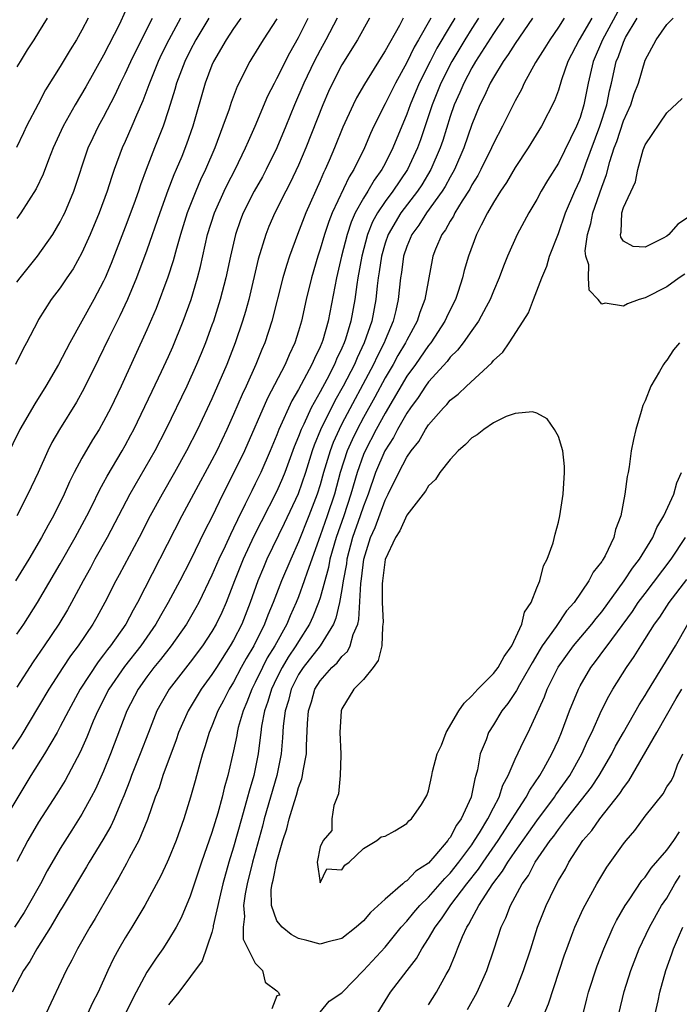
# Model space of a CAD drawing. Units: inches. Extents: x 2613000 to 2616000, y 1485000 to 1488000.
# Drawn here: x 2613659 to 2613720, y 1485582 to 1485673 of the extents above; entities that cross this region are included whole.
import ezdxf

# ---------------------------------------------------------------- set-up
doc = ezdxf.new("R2010")
doc.units = ezdxf.units.IN
doc.header["$MEASUREMENT"] = 0
doc.layers.add('LD26131485_2ft', color=234, linetype='Continuous')

msp = doc.modelspace()

# ---------------------------------------------------------------- linework, layer by layer
at = {"layer": 'LD26131485_2ft'}
for points, elevation in [([(2613669, 1485673.624), (2613668.452, 1485672.452), (2613667, 1485669.571), (2613665.347, 1485666.653), (2613664.364, 1485665), (2613663.25, 1485663), (2613662.344, 1485661), (2613661.901, 1485659.901), (2613661.412, 1485658.588), (2613660.774, 1485657.226), (2613659.353, 1485655), (2613659, 1485654.476)], 9898), ([(2613714.452, 1485673.548), (2613713.058, 1485671), (2613712.208, 1485669), (2613711.76, 1485667), (2613711.36, 1485665), (2613711, 1485663.83), (2613710.663, 1485663), (2613709, 1485659.592), (2613707.995, 1485658.005), (2613707.397, 1485657), (2613707, 1485656.245), (2613706.259, 1485655), (2613705.2, 1485653), (2613704.302, 1485651), (2613703.926, 1485650.074), (2613703.528, 1485649), (2613703, 1485647.762), (2613702.704, 1485647), (2613702.333, 1485646.333), (2613701.634, 1485645), (2613701, 1485644.14), (2613700.205, 1485643), (2613699.691, 1485642.309), (2613699, 1485641.665), (2613698.72, 1485641.28), (2613697, 1485639.385), (2613696.725, 1485639), (2613696.056, 1485637.945), (2613695.34, 1485637), (2613695, 1485636.508), (2613694.147, 1485635), (2613693.762, 1485634.238), (2613692.958, 1485633), (2613692.11, 1485631), (2613691.419, 1485629), (2613691, 1485627.91), (2613690.701, 1485627), (2613689.993, 1485625), (2613689.461, 1485623), (2613689.416, 1485622.584), (2613689.121, 1485621), (2613689, 1485620.21), (2613688.787, 1485619), (2613688.46, 1485617.54), (2613688.232, 1485617), (2613687.003, 1485615), (2613685.431, 1485613), (2613685, 1485612.331), (2613684.322, 1485611), (2613684.06, 1485609.94), (2613683.753, 1485609), (2613683.569, 1485607.569), (2613683.513, 1485606.487), (2613683.39, 1485605), (2613682.998, 1485603), (2613681.833, 1485599), (2613681.67, 1485598.33), (2613680.762, 1485595), (2613680.255, 1485593), (2613680.076, 1485592.076), (2613679.926, 1485591), (2613680.009, 1485589.991), (2613679.885, 1485589), (2613679.898, 1485587.898), (2613681, 1485585.667), (2613681.66, 1485585), (2613681.93, 1485583.93), (2613683, 1485583.1), (2613683.043, 1485583.043), (2613683.112, 1485583), (2613683.272, 1485582.728), (2613683, 1485582.66), (2613682.541, 1485581.458)], 9932), ([(2613676.719, 1485673), (2613675.525, 1485671), (2613675, 1485670.02), (2613674.487, 1485669), (2613673.737, 1485667), (2613673.584, 1485666.416), (2613673, 1485664.538), (2613672.488, 1485663), (2613672.076, 1485661.924), (2613671.696, 1485661), (2613670.939, 1485659), (2613670.416, 1485657.584), (2613670.231, 1485657), (2613669.798, 1485655.798), (2613669, 1485653.667), (2613667.684, 1485650.316), (2613667.146, 1485649), (2613667, 1485648.684), (2613666.108, 1485647), (2613665, 1485644.994), (2613663.875, 1485643), (2613662.838, 1485641), (2613661.666, 1485639), (2613660.633, 1485637.367), (2613659.272, 1485635), (2613657.289, 1485631)], 9904), ([(2613694.674, 1485673), (2613694.311, 1485672.311), (2613693, 1485669.965), (2613692.62, 1485669.38), (2613691.1, 1485666.901), (2613690.368, 1485665.632), (2613690.053, 1485665), (2613689.089, 1485662.911), (2613688.326, 1485661), (2613687.83, 1485659.83), (2613687.471, 1485659), (2613687.308, 1485658.692), (2613687, 1485657.959), (2613685.681, 1485655), (2613684.905, 1485653), (2613684.164, 1485651), (2613683.875, 1485650.125), (2613683.561, 1485649), (2613682.55, 1485645), (2613681.893, 1485643), (2613681.618, 1485642.382), (2613681.052, 1485641), (2613680.152, 1485639), (2613679.784, 1485638.217), (2613679, 1485636.362), (2613678.389, 1485635), (2613677.442, 1485633), (2613677, 1485632.141), (2613675.298, 1485629), (2613674.234, 1485627), (2613670.143, 1485619), (2613669.719, 1485618.281), (2613669.049, 1485617), (2613667.641, 1485615), (2613667.352, 1485614.648), (2613667, 1485614.16), (2613666.481, 1485613.519), (2613664.849, 1485611), (2613663.743, 1485609), (2613663, 1485607.533), (2613662.7, 1485607), (2613661.526, 1485605), (2613660.292, 1485603), (2613657.883, 1485599)], 9916), ([(2613701.626, 1485673), (2613701, 1485672.043), (2613700.358, 1485671), (2613699.173, 1485669), (2613698.156, 1485667), (2613697.347, 1485665), (2613696.253, 1485661.747), (2613695.983, 1485661), (2613695.061, 1485659), (2613693.705, 1485657), (2613693, 1485656.052), (2613692.299, 1485655), (2613691.84, 1485654.16), (2613691.378, 1485653), (2613690.844, 1485651), (2613690.487, 1485649), (2613690.391, 1485648.391), (2613690.205, 1485647), (2613689.833, 1485645), (2613689.334, 1485643.334), (2613689.223, 1485643), (2613689, 1485642.487), (2613688.512, 1485641.488), (2613688.321, 1485641), (2613687.6, 1485639.6), (2613687, 1485638.478), (2613686.169, 1485637), (2613685.484, 1485635.484), (2613685.245, 1485635), (2613685, 1485634.324), (2613684.611, 1485633.389), (2613683.731, 1485631), (2613683.523, 1485630.477), (2613683, 1485629.29), (2613681.55, 1485626.45), (2613680.885, 1485625.115), (2613679.892, 1485623), (2613679.094, 1485621), (2613678.324, 1485619), (2613677.918, 1485618.081), (2613677.399, 1485617), (2613677, 1485616.308), (2613676.136, 1485615), (2613675, 1485613.481), (2613673.063, 1485611), (2613672.302, 1485609.698), (2613671.928, 1485609), (2613671.139, 1485607), (2613670.383, 1485605), (2613669.585, 1485603), (2613669.435, 1485602.565), (2613668.867, 1485601.133), (2613668.647, 1485600.647), (2613667.965, 1485599), (2613667.661, 1485598.339), (2613666.93, 1485597.07), (2613665.678, 1485595), (2613665.433, 1485594.568), (2613663.187, 1485590.813), (2613663, 1485590.527), (2613662.084, 1485589), (2613660.842, 1485587), (2613660.187, 1485585.813), (2613659.613, 1485585), (2613658.539, 1485583)], 9922), ([(2613691.561, 1485673), (2613690.437, 1485671), (2613689, 1485668.672), (2613688.145, 1485667), (2613687.782, 1485666.218), (2613687.247, 1485665), (2613685.684, 1485661), (2613685, 1485659.415), (2613684.23, 1485657.77), (2613683.827, 1485657), (2613682.827, 1485655), (2613682.271, 1485653.729), (2613681.973, 1485653), (2613681.273, 1485650.727), (2613680.403, 1485647), (2613680.107, 1485645.893), (2613679.837, 1485645), (2613679.154, 1485643), (2613678.376, 1485641), (2613677, 1485637.815), (2613675.671, 1485635), (2613674.66, 1485633), (2613673.543, 1485631), (2613672.392, 1485629), (2613671.305, 1485627), (2613670.278, 1485625), (2613668.447, 1485621.553), (2613668.139, 1485621), (2613667.121, 1485619), (2613666.367, 1485617.633), (2613666.001, 1485617), (2613664.643, 1485615), (2613663.94, 1485614.06), (2613663.235, 1485613), (2613661.953, 1485611), (2613661, 1485609.375), (2613659.346, 1485606.654), (2613658.56, 1485605.44)], 9914), ([(2613699.426, 1485673), (2613699, 1485672.297), (2613697.788, 1485670.212), (2613697.15, 1485669), (2613696.147, 1485667), (2613695.314, 1485665), (2613695, 1485664.116), (2613693.719, 1485661), (2613693, 1485659.553), (2613692.705, 1485659), (2613691.979, 1485658.021), (2613691.388, 1485657), (2613691, 1485656.376), (2613690.239, 1485655), (2613689.859, 1485654.141), (2613689.483, 1485653), (2613688.972, 1485651), (2613688.511, 1485649), (2613687.724, 1485645), (2613687.236, 1485643.236), (2613687.16, 1485643), (2613687, 1485642.618), (2613686.461, 1485641.539), (2613686.244, 1485641), (2613685, 1485638.672), (2613684.372, 1485637.628), (2613683.189, 1485635), (2613683, 1485634.491), (2613682.387, 1485633), (2613681.511, 1485631), (2613681, 1485629.951), (2613680.673, 1485629.327), (2613680.075, 1485628.075), (2613679.352, 1485626.648), (2613679, 1485625.864), (2613678.707, 1485625.293), (2613678.217, 1485624.217), (2613677.633, 1485623), (2613677, 1485621.514), (2613675.779, 1485619), (2613675.508, 1485618.492), (2613674.648, 1485617), (2613673.239, 1485615), (2613672.259, 1485613.741), (2613671.642, 1485613), (2613671, 1485612.145), (2613670.181, 1485611), (2613669.129, 1485609), (2613667.636, 1485605), (2613667, 1485603.406), (2613666.252, 1485601.748), (2613665.86, 1485601), (2613665, 1485599.435), (2613664.051, 1485597.949), (2613663, 1485596.255), (2613661.801, 1485594.199), (2613661.169, 1485593), (2613660.046, 1485591), (2613659.655, 1485590.345), (2613658.777, 1485589)], 9920), ([(2613674.107, 1485673), (2613673.021, 1485671), (2613672.34, 1485669.659), (2613672.027, 1485669), (2613671.222, 1485667), (2613671.171, 1485666.829), (2613670.631, 1485665.369), (2613670.043, 1485664.044), (2613669.615, 1485663), (2613669, 1485661.598), (2613668.722, 1485661), (2613667.98, 1485659), (2613667.73, 1485658.27), (2613667.339, 1485657), (2613666.603, 1485655), (2613665.76, 1485653), (2613665, 1485651.306), (2613664.176, 1485649.824), (2613663.6, 1485649), (2613663, 1485648.09), (2613662.171, 1485647), (2613661, 1485645.151), (2613660.911, 1485645), (2613659.89, 1485643), (2613659.573, 1485642.427), (2613658.864, 1485641)], 9902), ([(2613683, 1485672.946), (2613681.742, 1485671), (2613680.7, 1485669.3), (2613680.498, 1485669), (2613679.325, 1485666.675), (2613678.788, 1485665.212), (2613678.588, 1485664.588), (2613678.02, 1485663), (2613677.268, 1485661), (2613676.422, 1485659), (2613675.959, 1485658.041), (2613675.517, 1485657), (2613674.722, 1485655), (2613674.093, 1485653), (2613673.726, 1485651.725), (2613673.43, 1485650.57), (2613672.94, 1485649.06), (2613671.846, 1485646.154), (2613671, 1485644.182), (2613668.625, 1485639), (2613667.665, 1485637), (2613667, 1485635.711), (2613666.589, 1485635), (2613665.974, 1485634.026), (2613665, 1485632.348), (2613664.281, 1485631), (2613663.852, 1485630.148), (2613663.358, 1485629), (2613662.367, 1485627), (2613661.868, 1485626.132), (2613661.271, 1485625), (2613660.105, 1485623), (2613658.874, 1485621)], 9908), ([(2613665.563, 1485673), (2613665, 1485671.897), (2613664.496, 1485671), (2613663.921, 1485670.079), (2613663, 1485668.521), (2613661.639, 1485666.36), (2613660.946, 1485665.054), (2613659.893, 1485663), (2613659.608, 1485662.392), (2613658.945, 1485661.055)], 9896), ([(2613679.685, 1485673), (2613679, 1485672.036), (2613678.326, 1485671), (2613677.144, 1485669), (2613677, 1485668.664), (2613676.382, 1485667), (2613675.238, 1485663), (2613674.655, 1485661.345), (2613674.211, 1485660.212), (2613673.714, 1485659), (2613673.493, 1485658.507), (2613672.944, 1485657.056), (2613672.185, 1485655), (2613671, 1485651.551), (2613670.05, 1485649), (2613669.206, 1485647), (2613668.5, 1485645.501), (2613667.469, 1485643.469), (2613666.529, 1485641.471), (2613665.21, 1485638.79), (2613664.483, 1485637.517), (2613662.923, 1485635), (2613662.231, 1485633.769), (2613661.856, 1485633), (2613660.96, 1485631), (2613660.006, 1485629), (2613658.98, 1485627)], 9906), ([(2613697.212, 1485673), (2613696.087, 1485671), (2613695.682, 1485670.318), (2613695, 1485668.911), (2613693.942, 1485667), (2613693, 1485665.065), (2613691.966, 1485663), (2613691.658, 1485662.342), (2613691.091, 1485661), (2613690.109, 1485659), (2613689.668, 1485658.332), (2613688.101, 1485655), (2613687.793, 1485654.207), (2613687.393, 1485653), (2613687, 1485651.635), (2613686.785, 1485651), (2613686.195, 1485649), (2613685.706, 1485647), (2613685.265, 1485645), (2613685, 1485644.074), (2613684.668, 1485643), (2613684.126, 1485641.874), (2613683.752, 1485641), (2613682.123, 1485637.878), (2613680.007, 1485633), (2613679.034, 1485631), (2613678.004, 1485629), (2613677, 1485626.894), (2613676.357, 1485625.642), (2613675, 1485622.861), (2613674.034, 1485621), (2613672.971, 1485619), (2613672.246, 1485617.754), (2613671.827, 1485617), (2613670.431, 1485615), (2613668.918, 1485613.082), (2613667.493, 1485611), (2613666.46, 1485609), (2613666.048, 1485608.048), (2613665.453, 1485606.547), (2613664.843, 1485605.157), (2613663.441, 1485602.559), (2613662.678, 1485601.323), (2613661, 1485598.696), (2613660.001, 1485597), (2613659, 1485595.068)], 9918), ([(2613688.572, 1485673), (2613687.531, 1485671), (2613687, 1485670.041), (2613686.459, 1485669), (2613685.495, 1485667), (2613684.631, 1485665), (2613683.834, 1485663), (2613682.996, 1485661), (2613682.003, 1485659), (2613681.658, 1485658.342), (2613680.911, 1485657), (2613679.9, 1485655), (2613679.647, 1485654.353), (2613679.169, 1485653), (2613678.705, 1485651), (2613678.287, 1485649), (2613677.775, 1485647), (2613677.136, 1485645), (2613677, 1485644.617), (2613676.403, 1485643), (2613676.005, 1485641.994), (2613675.59, 1485641), (2613674.681, 1485639), (2613672.757, 1485635), (2613671.73, 1485633), (2613669.434, 1485629), (2613667.324, 1485625), (2613666.2, 1485623), (2613665.782, 1485622.218), (2613665.102, 1485621), (2613664.037, 1485619), (2613663.664, 1485618.336), (2613662.852, 1485617), (2613661.515, 1485615), (2613660.49, 1485613.51), (2613659, 1485611.179)], 9912), ([(2613659, 1485616.068), (2613659.626, 1485617), (2613660.906, 1485619), (2613663, 1485622.563), (2613664.369, 1485625), (2613665.449, 1485627), (2613665.906, 1485627.906), (2613666.619, 1485629.381), (2613667, 1485630.052), (2613667.326, 1485630.674), (2613668.719, 1485633), (2613669, 1485633.493), (2613669.522, 1485634.478), (2613669.796, 1485635), (2613671.47, 1485638.53), (2613672.352, 1485640.352), (2613673, 1485641.743), (2613673.384, 1485642.616), (2613674.344, 1485645), (2613675.082, 1485647), (2613675.681, 1485649), (2613675.951, 1485650.049), (2613676.608, 1485653), (2613677.235, 1485655), (2613678.138, 1485657), (2613678.416, 1485657.583), (2613679.152, 1485659), (2613680.106, 1485661), (2613680.365, 1485661.635), (2613680.988, 1485663), (2613682.173, 1485665.827), (2613682.769, 1485667), (2613683, 1485667.414), (2613684.198, 1485669.802), (2613685, 1485671.212), (2613685.899, 1485673)], 9910), ([(2613659, 1485648.613), (2613659.289, 1485649), (2613660.9, 1485651), (2613662.307, 1485653), (2613663, 1485654.177), (2613663.279, 1485654.721), (2613663.409, 1485655), (2613664.246, 1485657), (2613665.585, 1485661), (2613666.027, 1485661.973), (2613666.53, 1485663), (2613667, 1485663.845), (2613668.075, 1485665.925), (2613668.574, 1485667), (2613669, 1485667.856), (2613669.509, 1485669), (2613670.492, 1485671), (2613671.501, 1485673)], 9900), ([(2613661.794, 1485673), (2613661, 1485671.694), (2613660.56, 1485671), (2613659.936, 1485670.064), (2613659.283, 1485669), (2613659, 1485668.507)], 9894), ([(2613703.966, 1485673), (2613703, 1485671.585), (2613701.342, 1485669), (2613701, 1485668.419), (2613700.251, 1485667), (2613699.884, 1485666.116), (2613699.379, 1485665), (2613699, 1485663.908), (2613698.313, 1485661.687), (2613698.08, 1485661), (2613697.219, 1485659), (2613696.394, 1485657.606), (2613695.989, 1485657), (2613694.457, 1485655), (2613693.269, 1485653), (2613693, 1485652.205), (2613692.651, 1485651), (2613692.451, 1485649.549), (2613692.356, 1485649), (2613692.264, 1485648.264), (2613692.143, 1485647), (2613691.766, 1485645), (2613691.075, 1485643), (2613690.401, 1485641.599), (2613690.154, 1485641), (2613689.128, 1485639), (2613688.356, 1485637.644), (2613687.039, 1485634.961), (2613686.451, 1485633.549), (2613686.263, 1485633), (2613685.632, 1485631), (2613684.963, 1485629.037), (2613683.689, 1485626.31), (2613682.084, 1485623), (2613681.754, 1485622.246), (2613681.24, 1485621), (2613680.547, 1485619), (2613679.758, 1485617), (2613679, 1485615.516), (2613678.702, 1485615), (2613677.412, 1485613), (2613677, 1485612.335), (2613676.022, 1485611), (2613674.793, 1485609), (2613673.92, 1485607), (2613673.695, 1485606.305), (2613672.472, 1485603), (2613672.116, 1485601.884), (2613671.767, 1485601), (2613671.058, 1485598.942), (2613670.249, 1485597), (2613669.368, 1485595.368), (2613669.121, 1485594.879), (2613668.413, 1485593.587), (2613668.055, 1485593), (2613666.213, 1485589.787), (2613665.723, 1485589), (2613664.58, 1485587), (2613664.057, 1485585.943), (2613663.552, 1485585), (2613661.664, 1485581)], 9924), ([(2613706.599, 1485673), (2613705, 1485670.667), (2613704.37, 1485669.63), (2613703.903, 1485669), (2613703, 1485667.524), (2613702.707, 1485667), (2613702.186, 1485665.814), (2613701.758, 1485665), (2613701, 1485663.167), (2613700.269, 1485661), (2613699.399, 1485659), (2613699.264, 1485658.736), (2613699, 1485658.301), (2613698.551, 1485657.449), (2613698.268, 1485657), (2613696.83, 1485655), (2613696.12, 1485653.88), (2613695.461, 1485653), (2613695, 1485651.899), (2613694.695, 1485651), (2613694.503, 1485649.497), (2613694.42, 1485649), (2613694.209, 1485647), (2613693.987, 1485645.987), (2613693.742, 1485645), (2613693, 1485643.255), (2613692.906, 1485643), (2613692.258, 1485641.742), (2613691.918, 1485641), (2613689, 1485635.51), (2613688.739, 1485635), (2613688.202, 1485633.798), (2613687.908, 1485633), (2613687.309, 1485631), (2613687, 1485629.881), (2613686.723, 1485629), (2613685.953, 1485627), (2613685, 1485624.592), (2613684.278, 1485623), (2613683.42, 1485621), (2613682.665, 1485619), (2613682.175, 1485617.825), (2613681.87, 1485617), (2613680.86, 1485615), (2613680.16, 1485613.84), (2613679.703, 1485613), (2613679, 1485611.635), (2613678.608, 1485611), (2613678.07, 1485609.93), (2613677.563, 1485609), (2613677, 1485607.584), (2613676.738, 1485607), (2613676.343, 1485605.657), (2613676.121, 1485605), (2613675.78, 1485603.78), (2613675.465, 1485602.535), (2613675.034, 1485601), (2613674.398, 1485599), (2613673.686, 1485597), (2613673, 1485595.293), (2613672.869, 1485595), (2613672.272, 1485593.727), (2613670.807, 1485591), (2613669.612, 1485589), (2613669, 1485588.013), (2613668.411, 1485587), (2613667.912, 1485586.088), (2613667.387, 1485585), (2613666.49, 1485583), (2613665.983, 1485582.017), (2613665.504, 1485581)], 9926), ([(2613709.544, 1485673), (2613709, 1485672.16), (2613708.198, 1485671), (2613707.753, 1485670.247), (2613706.885, 1485668.885), (2613705.849, 1485667), (2613705.582, 1485666.418), (2613705, 1485665.362), (2613703.836, 1485663), (2613703, 1485661.401), (2613702.83, 1485661), (2613701.843, 1485659), (2613701.552, 1485658.448), (2613701, 1485657.58), (2613700.805, 1485657.195), (2613700.114, 1485656.113), (2613699.449, 1485655), (2613699.308, 1485654.692), (2613699, 1485654.234), (2613698.567, 1485653.433), (2613698.226, 1485653), (2613697.662, 1485651.661), (2613697.409, 1485651), (2613697.332, 1485650.668), (2613696.653, 1485647), (2613696.19, 1485645.81), (2613695.962, 1485645), (2613695, 1485643.233), (2613694.894, 1485643), (2613694.183, 1485641.817), (2613693.741, 1485641), (2613693, 1485639.748), (2613692.041, 1485637.959), (2613691, 1485636.082), (2613690.422, 1485635), (2613689.955, 1485634.045), (2613689.507, 1485633), (2613688.857, 1485631), (2613688.309, 1485629), (2613687.642, 1485627), (2613687, 1485625.154), (2613685.792, 1485621.792), (2613685.536, 1485621), (2613685, 1485619.532), (2613684.789, 1485619), (2613684.23, 1485617.77), (2613683.917, 1485617), (2613682.803, 1485615), (2613682.116, 1485613.885), (2613681.659, 1485613), (2613681, 1485611.607), (2613680.682, 1485611), (2613680.218, 1485609.782), (2613679.885, 1485609), (2613679.435, 1485607.435), (2613679.333, 1485607), (2613679.292, 1485606.707), (2613679, 1485605.291), (2613678.485, 1485603), (2613678.147, 1485601.853), (2613677.952, 1485601), (2613677.54, 1485599.54), (2613677, 1485597.761), (2613676.044, 1485595), (2613675, 1485591.858), (2613674.148, 1485589.852), (2613673.695, 1485589), (2613673, 1485587.836), (2613672.456, 1485587), (2613671.857, 1485586.143), (2613671, 1485584.826), (2613670.001, 1485583), (2613668.977, 1485581)], 9928), ([(2613712.081, 1485673), (2613710.914, 1485671), (2613709.88, 1485669), (2613709.287, 1485667.287), (2613709, 1485666.335), (2613708.641, 1485665.359), (2613707.439, 1485663), (2613706.216, 1485661), (2613705, 1485659.196), (2613704.198, 1485657.802), (2613703.647, 1485657), (2613703, 1485655.947), (2613702.463, 1485655), (2613701.862, 1485653.862), (2613701.442, 1485653), (2613700.691, 1485651), (2613700.309, 1485649.691), (2613700.152, 1485649), (2613699.752, 1485647.752), (2613699.491, 1485647), (2613699, 1485646.053), (2613698.658, 1485645.342), (2613698.519, 1485645), (2613697.214, 1485643), (2613697, 1485642.74), (2613695.797, 1485641), (2613695, 1485639.899), (2613693, 1485636.508), (2613692.177, 1485635), (2613691.139, 1485633), (2613691, 1485632.667), (2613690.407, 1485631), (2613689.841, 1485629), (2613689.184, 1485627), (2613688.47, 1485625), (2613687.905, 1485623), (2613687.77, 1485622.23), (2613687, 1485619.441), (2613686.855, 1485619), (2613686.335, 1485617.665), (2613686.028, 1485617), (2613685, 1485615.404), (2613684.764, 1485615), (2613684.048, 1485613.952), (2613683.482, 1485613), (2613683, 1485612.049), (2613682.493, 1485611), (2613682.154, 1485609.846), (2613681.855, 1485609), (2613681.581, 1485607.581), (2613681.505, 1485607), (2613681.47, 1485606.53), (2613681.268, 1485605), (2613680.878, 1485603), (2613680.434, 1485601.566), (2613680.302, 1485601), (2613679.725, 1485599), (2613679, 1485596.386), (2613678.572, 1485595), (2613678.006, 1485593), (2613677.692, 1485591.693), (2613677.132, 1485589.132), (2613677.116, 1485589), (2613677, 1485588.515), (2613676.108, 1485585.892), (2613673.932, 1485583), (2613673.527, 1485582.473), (2613673, 1485581.833)], 9930), ([(2613720.19, 1485643), (2613719.644, 1485642.356), (2613719, 1485641.383), (2613718.819, 1485641.181), (2613718.699, 1485641), (2613718.344, 1485640.343), (2613717.541, 1485639), (2613717, 1485637.625), (2613716.796, 1485637.204), (2613716.648, 1485636.648), (2613716.136, 1485635), (2613715.927, 1485634.073), (2613715.733, 1485633), (2613715.529, 1485631.529), (2613715.436, 1485631), (2613715.346, 1485630.654), (2613715.144, 1485629), (2613714.756, 1485627), (2613714.268, 1485625.732), (2613714.11, 1485625), (2613713.309, 1485623.309), (2613713.138, 1485623), (2613713.076, 1485622.925), (2613713, 1485622.786), (2613712.195, 1485621.804), (2613711.81, 1485621), (2613710.45, 1485619), (2613709.76, 1485618.24), (2613708.794, 1485616.794), (2613707.515, 1485615), (2613707.311, 1485614.689), (2613706.564, 1485613.436), (2613706.341, 1485613), (2613705.4, 1485611.4), (2613705.124, 1485610.876), (2613705, 1485610.68), (2613704.326, 1485609.675), (2613703.778, 1485609), (2613703, 1485607.698), (2613702.556, 1485607), (2613702.319, 1485606.319), (2613701.78, 1485605), (2613701.542, 1485603.542), (2613701.388, 1485603), (2613701.28, 1485602.72), (2613700.958, 1485601), (2613700.019, 1485599), (2613699.581, 1485598.419), (2613699, 1485597.288), (2613698.862, 1485597.139), (2613698.787, 1485597), (2613697.593, 1485595.593), (2613697, 1485594.918), (2613695.838, 1485594.162), (2613695, 1485593.27), (2613694.818, 1485593.181), (2613694.638, 1485593), (2613693, 1485591.599), (2613691.648, 1485590.352), (2613691, 1485589.576), (2613690.328, 1485589), (2613689, 1485587.942), (2613687.599, 1485587.599), (2613687, 1485587.427), (2613685.781, 1485587.781), (2613685, 1485587.961), (2613684.333, 1485588.333), (2613683.484, 1485589), (2613683, 1485589.594), (2613682.49, 1485591), (2613682.486, 1485592.486), (2613682.56, 1485593), (2613682.655, 1485593.345), (2613683, 1485595.077), (2613683.565, 1485597), (2613683.905, 1485598.095), (2613684.132, 1485599), (2613684.617, 1485600.617), (2613684.81, 1485601.19), (2613685, 1485601.895), (2613685.31, 1485602.69), (2613685.378, 1485603), (2613685.434, 1485603.434), (2613685.735, 1485605), (2613685.74, 1485605.74), (2613685.826, 1485607.825), (2613685.913, 1485609), (2613686.183, 1485609.817), (2613686.513, 1485611), (2613687, 1485611.764), (2613688.091, 1485613), (2613688.569, 1485613.431), (2613689, 1485614.016), (2613689.514, 1485614.486), (2613689.781, 1485615), (2613690.057, 1485616.056), (2613690.468, 1485617), (2613690.578, 1485617.422), (2613690.742, 1485620.742), (2613690.816, 1485621.184), (2613691.02, 1485623), (2613691.648, 1485625), (2613692.064, 1485625.936), (2613693, 1485628.47), (2613693.279, 1485629), (2613694.261, 1485631), (2613695, 1485632.419), (2613695.405, 1485633), (2613696.113, 1485633.887), (2613696.728, 1485635), (2613697, 1485635.417), (2613698.381, 1485637), (2613698.694, 1485637.306), (2613699, 1485637.684), (2613699.749, 1485638.251), (2613700.504, 1485639), (2613702.849, 1485641.152), (2613703, 1485641.356), (2613703.863, 1485642.137), (2613704.454, 1485643), (2613705.754, 1485645), (2613706.224, 1485645.777), (2613706.685, 1485647), (2613707.468, 1485649), (2613707.931, 1485650.07), (2613708.189, 1485651), (2613709, 1485653.1), (2613709.661, 1485655), (2613710.508, 1485657), (2613711, 1485658.042), (2613711.271, 1485658.729), (2613711.542, 1485659.542), (2613712.821, 1485663), (2613713.485, 1485665), (2613713.733, 1485666.267), (2613713.914, 1485667), (2613714.338, 1485669), (2613714.536, 1485669.463), (2613715, 1485670.782), (2613715.211, 1485671.211), (2613716.273, 1485673)], 9934), ([(2613720.667, 1485649.333), (2613720.138, 1485649), (2613719, 1485648.18), (2613717, 1485647.143), (2613716.473, 1485647), (2613715.39, 1485646.61), (2613715, 1485646.389), (2613713.331, 1485646.669), (2613713, 1485646.576), (2613712.667, 1485647), (2613711.855, 1485647.855), (2613711.781, 1485649), (2613711.805, 1485650.195), (2613711.537, 1485651), (2613711.482, 1485651.482), (2613711.677, 1485653), (2613711.981, 1485654.019), (2613712.166, 1485655), (2613713, 1485657.366), (2613713.455, 1485658.545), (2613713.764, 1485659.764), (2613714.16, 1485661), (2613714.39, 1485661.61), (2613715, 1485663.493), (2613715.699, 1485665), (2613716.011, 1485665.989), (2613716.384, 1485667), (2613717, 1485669.11), (2613718.027, 1485671), (2613719, 1485672.403), (2613719.593, 1485673)], 9936), ([(2613721, 1485654.596), (2613720.029, 1485653.971), (2613719.195, 1485653), (2613719, 1485652.857), (2613718.681, 1485652.681), (2613717, 1485651.837), (2613715.895, 1485651.895), (2613715, 1485652.386), (2613714.754, 1485652.754), (2613714.723, 1485653), (2613714.785, 1485653.215), (2613714.851, 1485655), (2613715, 1485655.494), (2613716.117, 1485657.883), (2613716.334, 1485659), (2613716.825, 1485660.824), (2613717, 1485661.29), (2613719, 1485664.24), (2613720.436, 1485665.564)], 9938), ([(2613687, 1485581.158), (2613687.835, 1485582.165), (2613689, 1485582.927), (2613689.051, 1485583), (2613691, 1485584.988), (2613693, 1485587.146), (2613694.492, 1485589), (2613695, 1485589.551), (2613695.645, 1485590.354), (2613696.202, 1485591), (2613697, 1485591.768), (2613698.504, 1485593.496), (2613699, 1485593.978), (2613699.806, 1485595), (2613701, 1485596.62), (2613701.263, 1485597), (2613701.712, 1485597.712), (2613702.494, 1485599), (2613703, 1485600.024), (2613703.519, 1485601), (2613703.873, 1485602.126), (2613704.351, 1485603), (2613705, 1485604.513), (2613705.797, 1485606.203), (2613706.2, 1485607), (2613707.712, 1485610.288), (2613707.974, 1485611), (2613708.97, 1485613.03), (2613710.389, 1485615), (2613712.087, 1485617), (2613712.477, 1485617.523), (2613713, 1485618.149), (2613715.087, 1485621), (2613715.832, 1485622.168), (2613716.492, 1485623), (2613717.706, 1485625), (2613718.075, 1485625.925), (2613718.749, 1485627), (2613719.663, 1485629), (2613719.952, 1485630.048), (2613720.37, 1485631)], 9932), ([(2613692.276, 1485581), (2613693.509, 1485583), (2613695.033, 1485585), (2613695.895, 1485586.105), (2613696.377, 1485587), (2613697, 1485587.936), (2613697.61, 1485589), (2613698.219, 1485589.781), (2613699.066, 1485591.066), (2613700.551, 1485593), (2613701.635, 1485594.365), (2613702.04, 1485595), (2613703.423, 1485597), (2613704.745, 1485599), (2613705, 1485599.443), (2613706.031, 1485601), (2613706.349, 1485601.651), (2613707.275, 1485603), (2613707.659, 1485603.659), (2613708.405, 1485605), (2613709, 1485606.295), (2613709.3, 1485607), (2613710.037, 1485609), (2613710.848, 1485611), (2613711, 1485611.287), (2613711.994, 1485613), (2613712.438, 1485613.561), (2613713.295, 1485614.705), (2613713.489, 1485615), (2613715.834, 1485618.166), (2613716.377, 1485619), (2613717, 1485619.841), (2613719.423, 1485623), (2613720.75, 1485625)], 9930), ([(2613697, 1485581.835), (2613697.748, 1485583), (2613698.623, 1485584.623), (2613698.9, 1485585.1), (2613699.504, 1485586.496), (2613699.68, 1485587), (2613700.131, 1485588.131), (2613700.538, 1485589), (2613700.732, 1485589.268), (2613701, 1485589.801), (2613701.649, 1485591), (2613702.94, 1485593), (2613703.837, 1485594.163), (2613704.317, 1485595), (2613705, 1485596.005), (2613707, 1485598.811), (2613708.635, 1485601), (2613708.774, 1485601.225), (2613710.041, 1485603), (2613711.172, 1485605), (2613711.728, 1485606.272), (2613712.081, 1485607), (2613712.981, 1485609.019), (2613713.658, 1485610.342), (2613714.039, 1485611), (2613715.277, 1485613), (2613715.994, 1485614.006), (2613716.603, 1485615), (2613717.883, 1485617), (2613718.353, 1485617.647), (2613719.225, 1485619), (2613720.863, 1485621.137)], 9928), ([(2613700.617, 1485581.383), (2613701.51, 1485583), (2613702.38, 1485585), (2613703.073, 1485587), (2613703.724, 1485589), (2613704.147, 1485589.853), (2613704.571, 1485591), (2613705.662, 1485593), (2613706.224, 1485593.776), (2613706.866, 1485595), (2613708.249, 1485597), (2613708.582, 1485597.418), (2613709, 1485598.014), (2613709.758, 1485599), (2613712.063, 1485601.937), (2613712.76, 1485603), (2613713.922, 1485605), (2613714.282, 1485605.718), (2613715, 1485607), (2613716.461, 1485609.539), (2613717, 1485610.408), (2613717.213, 1485610.787), (2613719.803, 1485615), (2613720.967, 1485617)], 9926), ([(2613704.369, 1485581.631), (2613704.995, 1485583), (2613705.786, 1485585), (2613706.444, 1485587), (2613707.08, 1485589), (2613707.612, 1485590.388), (2613707.865, 1485591), (2613708.657, 1485592.657), (2613709, 1485593.308), (2613709.642, 1485594.358), (2613709.978, 1485595), (2613711.269, 1485597), (2613712.078, 1485597.922), (2613712.815, 1485599), (2613714.665, 1485601.335), (2613715, 1485601.884), (2613715.489, 1485602.511), (2613718.098, 1485607), (2613719.873, 1485610.127), (2613720.4, 1485611)], 9924), ([(2613707, 1485579.361), (2613708.099, 1485581.901), (2613709.571, 1485586.429), (2613709.77, 1485587), (2613710.255, 1485588.255), (2613710.526, 1485589), (2613711.302, 1485590.698), (2613712.552, 1485593), (2613713.467, 1485594.533), (2613715, 1485596.692), (2613715.245, 1485597), (2613716.059, 1485597.941), (2613717, 1485599.252), (2613718.681, 1485601.319), (2613719, 1485601.952), (2613719.439, 1485602.561), (2613719.664, 1485603), (2613720.002, 1485604.002), (2613720.5, 1485605)], 9922), ([(2613711.278, 1485581), (2613711.638, 1485582.362), (2613711.789, 1485583), (2613712.571, 1485585.429), (2613713.184, 1485587), (2613714.072, 1485589), (2613714.377, 1485589.623), (2613715.157, 1485591), (2613715.521, 1485591.521), (2613716.704, 1485593.296), (2613717, 1485593.624), (2613717.553, 1485594.447), (2613719, 1485596.12), (2613719.663, 1485597), (2613720.181, 1485597.818)], 9920), ([(2613714.588, 1485581), (2613715.066, 1485583.066), (2613715.694, 1485585), (2613716.473, 1485587), (2613717.412, 1485589), (2613718.534, 1485591), (2613719, 1485591.689), (2613719.758, 1485593), (2613720.239, 1485593.761)], 9918), ([(2613717.94, 1485581), (2613718.198, 1485582.198), (2613718.376, 1485583), (2613718.911, 1485585), (2613719.478, 1485586.522), (2613719.624, 1485587), (2613720.078, 1485588.078), (2613720.496, 1485589)], 9916)]:
    msp.add_lwpolyline(points, dxfattribs=dict(at, elevation=elevation))
at = {"layer": 'LD26131485_2ft', "elevation": 9936}
msp.add_lwpolyline([(2613688.928, 1485609), (2613688.821, 1485607), (2613688.921, 1485605), (2613688.906, 1485604.906), (2613688.854, 1485603), (2613688.681, 1485601.319), (2613688.249, 1485600.249), (2613688.075, 1485599), (2613688.083, 1485597.917), (2613687.288, 1485597), (2613687, 1485596.407), (2613686.726, 1485595), (2613687, 1485593.1), (2613687.611, 1485594.389), (2613689, 1485594.305), (2613689.263, 1485594.737), (2613689.667, 1485595), (2613691, 1485596.253), (2613692.246, 1485597), (2613692.642, 1485597.358), (2613693, 1485597.418), (2613693.888, 1485597.888), (2613695, 1485598.575), (2613695.19, 1485598.809), (2613695.436, 1485599), (2613696.342, 1485600.342), (2613696.764, 1485601), (2613696.844, 1485601.156), (2613697, 1485601.604), (2613697.304, 1485603), (2613697.371, 1485603.372), (2613697.817, 1485605), (2613698.199, 1485605.802), (2613698.634, 1485607), (2613699.81, 1485609), (2613700.308, 1485609.692), (2613701, 1485610.373), (2613701.56, 1485611), (2613703, 1485612.433), (2613703.439, 1485613), (2613703.995, 1485614.005), (2613704.69, 1485615), (2613705.609, 1485617), (2613705.884, 1485618.116), (2613706.481, 1485619), (2613707, 1485620.345), (2613707.277, 1485621), (2613707.627, 1485622.373), (2613707.969, 1485623), (2613708.504, 1485624.504), (2613708.694, 1485625.306), (2613709, 1485626.417), (2613709.137, 1485627), (2613709.439, 1485629), (2613709.566, 1485631), (2613709.572, 1485631.572), (2613709.411, 1485633), (2613709, 1485634.353), (2613708.643, 1485635), (2613707.971, 1485635.971), (2613707, 1485636.495), (2613706.616, 1485636.615), (2613705, 1485636.468), (2613704.185, 1485636.185), (2613703, 1485635.591), (2613702.125, 1485635), (2613701.5, 1485634.499), (2613701, 1485634.22), (2613700.405, 1485633.595), (2613699.732, 1485633), (2613699, 1485632.22), (2613698.047, 1485631), (2613697.641, 1485630.359), (2613697, 1485629.778), (2613696.713, 1485629.287), (2613695, 1485627.061), (2613694.363, 1485625.637), (2613693.946, 1485625), (2613693, 1485622.976), (2613692.747, 1485621), (2613692.735, 1485620.735), (2613692.726, 1485619), (2613692.812, 1485617.188), (2613692.799, 1485617), (2613692.746, 1485616.746), (2613692.705, 1485615), (2613692.35, 1485613.651), (2613691.898, 1485613), (2613691, 1485611.899), (2613690.106, 1485611), (2613689, 1485609.166)], close=True, dxfattribs=at)

doc.saveas('drawing.dxf')
